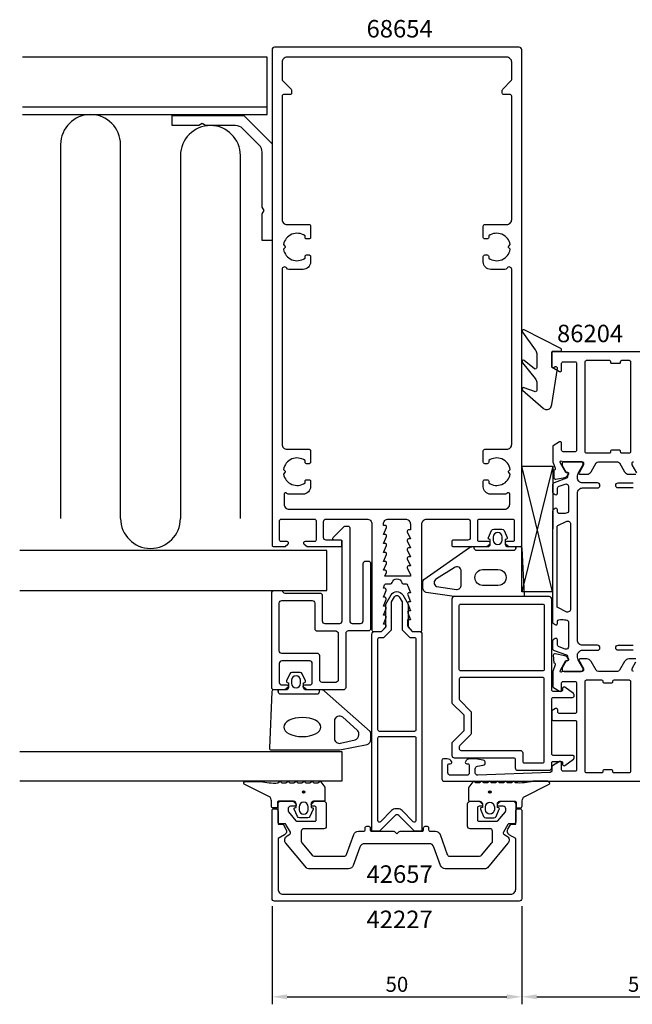
# Model space of a CAD drawing. Extents: x -76 to 131, y -127 to 70.
# Drawn here: x -76 to 47, y -127 to 70 of the extents above; entities that cross this region are included whole.
import ezdxf

# ---------------------------------------------------------------- set-up
doc = ezdxf.new("R2010")
doc.units = 0
doc.header["$LTSCALE"] = 4
doc.layers.get('Defpoints').update_dxf_attribs({"linetype": 'CONTINUOUS'})
for name, color, linetype in [('sapa_artikelnr', 4, 'CONTINUOUS'), ('sapa_fogband', 2, 'CONTINUOUS'), ('sapa_fyllning', 4, 'CONTINUOUS'), ('sapa_glas', 4, 'CONTINUOUS'), ('sapa_isolator', 4, 'CONTINUOUS'), ('sapa_matt', 1, 'CONTINUOUS'), ('sapa_profil', 7, 'CONTINUOUS')]:
    doc.layers.add(name, color=color, linetype=linetype)
doc.styles.add('ISO', font='isocpeur.ttf')
doc.dimstyles.new('MASKIN', dxfattribs={"dimscale": 0, "dimtxt": 3, "dimasz": 3, "dimexe": 1.5, "dimexo": 1.5, "dimgap": 1, "dimtad": 1, "dimdec": 8, "dimlfac": -1, "dimdsep": 46, "dimtxsty": 'ISO', "dimcen": -5, "dimclrd": 256, "dimclre": 256, "dimclrt": 2, "dimazin": 2, "dimtfac": 1, "dimtdec": 8, "dimtmove": 0, "dimatfit": 3, "dimfxl": 1.5, "dimtolj": 1, "dimarcsym": 0})

# ---------------------------------------------------------------- blocks, each defined once
blk = doc.blocks.new('*D177')
at = {"layer": 'Defpoints', "color": 0, "transparency": 16777216}
for p in [(75.5, -82), (25, -106), (75.5, -125.65)]:
    blk.add_point(p, dxfattribs=at)
at = {"layer": 'sapa_matt', "lineweight": -2, "transparency": 16777216}
for p, q in [((75.5, -83.5), (75.5, -127.15)), ((25, -107.5), (25, -127.15)), ((28, -125.65), (72.5, -125.65))]:
    blk.add_line(p, q, dxfattribs=at)
at = {"layer": 'sapa_matt', "transparency": 16777216}
for points in [[(28, -125.15), (28, -126.15), (25, -125.65)], [(72.5, -125.15), (72.5, -126.15), (75.5, -125.65)]]:
    blk.add_solid(points, dxfattribs=at)
at = {"layer": 'sapa_matt', "color": 2, "transparency": 16777216, "insert": (50.25, -123.15), "char_height": 3, "attachment_point": 5, "style": 'ISO'}
blk.add_mtext('\\A1;50.5', dxfattribs=at)
blk = doc.blocks.new('*D176')
at = {"layer": 'Defpoints', "color": 0, "transparency": 16777216}
for p in [(-25, -106), (25, -106), (25, -125.65)]:
    blk.add_point(p, dxfattribs=at)
at = {"layer": 'sapa_matt', "lineweight": -2, "transparency": 16777216}
for p, q in [((-25, -107.5), (-25, -127.15)), ((25, -107.5), (25, -127.15)), ((-22, -125.65), (22, -125.65))]:
    blk.add_line(p, q, dxfattribs=at)
at = {"layer": 'sapa_matt', "transparency": 16777216}
for points in [[(-22, -125.15), (-22, -126.15), (-25, -125.65)], [(22, -125.15), (22, -126.15), (25, -125.65)]]:
    blk.add_solid(points, dxfattribs=at)
at = {"layer": 'sapa_matt', "color": 2, "transparency": 16777216, "insert": (0, -123.15), "char_height": 3, "attachment_point": 5, "style": 'ISO'}
blk.add_mtext('\\A1;50', dxfattribs=at)

msp = doc.modelspace()

# ---------------------------------------------------------------- hatches: boundary and pattern name
at = {"layer": 'sapa_fogband'}
h = msp.add_hatch(color=256, dxfattribs=at)
edge = h.paths.add_edge_path()
edge.add_arc((-18.6793568, -84.64157173), 0.25495098, 0, 360)
h = msp.add_hatch(color=256, dxfattribs=at)
edge = h.paths.add_edge_path()
edge.add_arc((18.6168452, -84.63756822), 0.25495098, 180, 540, ccw=False)

# ---------------------------------------------------------------- linework, layer by layer
for points in [[(28.00133838, 3.19104427), (28.00133838, 0.3577253, -0.5773502692), (27.55133838, 0.09791768), (25.51020109, 1.79688302, 0.876976463), (25.14806905, 1.32494337), (27.70844516, -1.86807623, -0.1989123674), (28.00133838, -2.57518302), (28.00133838, -4.21163582, -0.5773502692), (27.55133838, -4.47144344), (25.51106984, -3.70284627, 0.876976463), (25.14893781, -4.17478593), (29.28296143, -7.77683646, 0.1989123674), (29.99006821, -8.06972968), (30, -8.06972968, 0.4142135624), (31, -7.06972968), (32.1640846, 0.16526282, 0.6261632875), (31.7221178, 0.47511975), (31.44577615, 0.32148175, -0.5719685713), (31, 0.58368266), (31, 3.33027032, -0.4142135624), (31.3, 3.63027032), (32.7, 3.63027032, 0.7754026415), (32.84470787, 4.19306232), (25.50110155, 7.90394712, 0.8680589103), (25.14426165, 7.42902309), (27.70844516, 3.89815105, -0.1989123674)], [(18.70339355, -34.05857458), (18.45162974, -33.99111467, -0.474057181), (18.32433588, -33.70883209), (18.94443638, -32.26262595, -0.2846003776), (19.39208056, -31.9853695), (21.01470654, -31.9853695, -0.2846003776), (21.46235072, -32.26262595), (22.08245122, -33.70883209, -0.474057181), (21.95515736, -33.99111467), (21.70339355, -34.05857458), (21.70339355, -35, 0.4142135624), (22.20339355, -35.5), (24.71555371, -35.5, -0.4027293761), (25.01532127, -35.78819264), (25.50316108, -45.18819264, -0.42579177), (25.20339353, -45.5), (11.49785987, -45.5), (5.89471827, -44.72346508, -0.322530093), (5.20339353, -43.72938778), (5.20339353, -42.49864422, -0.2325311832), (5.39805628, -42.10270336), (14.56461951, -35.70811827, -0.165720576), (15.175294, -35.5), (18.20339355, -35.5, 0.4142135624), (18.70339355, -35)], [(19.30339355, -34.1853695, 1), (21.10339355, -34.1853695), (21.10339355, -33.5853695, 1), (19.30339355, -33.5853695)], [(7.9203481, -41.93605413, 0.627493902), (7.93127292, -43.49469862), (11.90713292, -44.05844162, 0.4459602483), (12.90339355, -43.16360427), (12.90339355, -40.44029295, 0.6245270939), (11.44999688, -39.73053797)], [(17.15167844, -40.1), (20.24632255, -40.1, -1.0247581153), (20.24632255, -43.28153179), (17.15167844, -43.28153179, -0.9558128803)], [(-18.20925298, -64.19142136, -0.4142135624), (-18.70925298, -63.69142136), (-18.70925298, -62.74999594), (-18.45748917, -62.68253603, 0.474057181), (-18.33019531, -62.40025344), (-18.95029581, -60.95404731, 0.2846003776), (-19.39793999, -60.67679086), (-21.02056597, -60.67679086, 0.2846003776), (-21.46821015, -60.95404731), (-22.08831065, -62.40025344, 0.474057181), (-21.96101679, -62.68253603), (-21.70925298, -62.74999594), (-21.70925298, -63.69142136, -0.4142135624), (-22.20925298, -64.19142136), (-24.72141314, -64.19142136, 0.405249956), (-25.02127178, -64.48221269), (-25.50911159, -75.88221269, 0.4232343446), (-25.20925296, -76.19142136), (-11.57080579, -76.19142136, 0.0613213552), (-11.44953798, -76.17649261), (-5.96671736, -75.10578745, 0.3441507314), (-5.20925298, -74.13564495), (-5.20925298, -72.89756078, 0.214804043), (-5.37789455, -72.52312575), (-14.50894368, -64.4425513, 0.1831167525), (-15.17166054, -64.19142136)], [(-21.10925298, -62.27679086), (-21.10925298, -62.87679086, 1), (-19.30925298, -62.87679086), (-19.30925298, -62.27679086, 1)], [(-10.84653612, -69.68663767, 0.6463560617), (-12.50925298, -70.43550773), (-12.50925298, -73.91448034, 0.4879283649), (-11.26671736, -74.88462284), (-8.38891994, -74.16517349, 0.3441507314), (-7.63145556, -73.19503099), (-7.63145556, -72.98223111, 0.214804043), (-7.9687387, -72.23336105)], [(-27.3072331, -82.50400351, 0.0775891055), (-23.84045137, -82.82063949), (-23.60256188, -82.60400351, -0.5773502692), (-23.25615172, -82.60400351), (-23.0181041, -82.82091336), (-22.24060949, -82.82091336), (-22.00256188, -82.60400351, -0.5773502692), (-21.65615172, -82.60400351), (-21.4181041, -82.82091336), (-20.64060949, -82.82091336), (-20.40256188, -82.60400351, -0.5773502692), (-20.05615172, -82.60400351), (-19.8181041, -82.82091336), (-19.04060949, -82.82091336), (-18.80256188, -82.60400351, -0.5773502692), (-18.45615172, -82.60400351), (-18.2181041, -82.82091336), (-17.44060949, -82.82091336), (-17.20256188, -82.60400351, -0.5773502692), (-16.85615172, -82.60400351), (-16.6181041, -82.82091336), (-15.84060949, -82.82091336), (-15.60256188, -82.60400351, -0.5773502692), (-15.25615171, -82.60400351), (-14.45615172, -83.67733357, -0.1316524987), (-14.4293568, -83.77733357), (-14.4293568, -86.30400351, -0.4142135624), (-14.6293568, -86.50400351), (-16.6793568, -86.50400351, 0.4142135624), (-17.1793568, -87.00400351), (-17.1793568, -87.73079842), (-16.92759299, -87.79825833, -0.474057181), (-16.80029912, -88.08054092), (-17.42039963, -89.52674706, -0.2846003776), (-17.86804381, -89.80400351), (-19.49066979, -89.80400351, -0.2846003776), (-19.93831396, -89.52674706), (-20.55841447, -88.08054092, -0.474057181), (-20.4311206, -87.79825833), (-20.1793568, -87.73079842), (-20.1793568, -87.00400351, 0.4142135624), (-20.6793568, -86.50400351), (-23.7293568, -86.50400351, 0.4142135624), (-23.9293568, -86.70400351), (-23.9293568, -87.60400351, -0.4142135624), (-24.1293568, -87.80400351), (-24.8293568, -87.80400351, -0.4142135624), (-25.1293568, -87.50400351), (-25.1293568, -86.69349173, 0.1316524976), (-25.39730599, -85.69349173), (-30.56015114, -83.10392374, -0.705765853), (-30.29255796, -82.50400351)], [(27.2447215, -82.5, -0.0775891055), (23.77793977, -82.81663598), (23.54005028, -82.6, 0.5773502692), (23.19364012, -82.6), (22.9555925, -82.81690985), (22.17809789, -82.81690985), (21.94005028, -82.6, 0.5773502692), (21.59364012, -82.6), (21.3555925, -82.81690985), (20.57809789, -82.81690985), (20.34005028, -82.6, 0.5773502692), (19.99364012, -82.6), (19.7555925, -82.81690985), (18.97809789, -82.81690985), (18.74005028, -82.6, 0.5773502692), (18.39364012, -82.6), (18.1555925, -82.81690985), (17.37809789, -82.81690985), (17.14005028, -82.6, 0.5773502692), (16.79364012, -82.6), (16.5555925, -82.81690985), (15.77809789, -82.81690985), (15.54005028, -82.6, 0.5773502692), (15.19364012, -82.6), (14.39364012, -83.67333007, 0.1316524987), (14.3668452, -83.77333007), (14.3668452, -86.3, 0.4142135624), (14.5668452, -86.5), (16.6168452, -86.5, -0.4142135624), (17.1168452, -87), (17.1168452, -87.72679492), (16.86508139, -87.79425483, 0.474057181), (16.73778753, -88.07653741), (17.35788803, -89.52274355, 0.2846003776), (17.80553221, -89.8), (19.42815819, -89.8, 0.2846003776), (19.87580237, -89.52274355), (20.49590287, -88.07653741, 0.474057181), (20.36860901, -87.79425483), (20.1168452, -87.72679492), (20.1168452, -87, -0.4142135624), (20.6168452, -86.5), (23.6668452, -86.5, -0.4142135624), (23.8668452, -86.7), (23.8668452, -87.6, 0.4142135624), (24.0668452, -87.8), (24.7668452, -87.8, 0.4142135624), (25.0668452, -87.5), (25.0668452, -86.68948822, -0.1316524976), (25.33479439, -85.68948822), (30.49763954, -83.09992023, 0.705765853), (30.23004636, -82.5)], [(-17.7793568, -87.60400351, 1), (-19.5793568, -87.60400351), (-19.5793568, -88.20400351, 1), (-17.7793568, -88.20400351)], [(17.7168452, -87.6, -1), (19.5168452, -87.6), (19.5168452, -88.2, -1), (17.7168452, -88.2)]]:
    msp.add_lwpolyline(points, format="xyb", close=True, dxfattribs=at)
for points in [[(23.80339355, -35.8), (23.80339355, -35.5), (23.80339355, -35.8, -0.4142135624), (23.30339355, -36.3), (16.00339355, -36.3, -0.4142135624), (15.50339355, -35.8), (15.50339355, -35.5)], [(-23.80925298, -64.49142136), (-23.80925298, -64.19142136), (-23.80925298, -64.49142136, 0.4142135624), (-23.30925298, -64.99142136), (-16.00925298, -64.99142136, 0.4142135624), (-15.50925298, -64.49142136), (-15.50925298, -64.19142136)]]:
    msp.add_lwpolyline(points, format="xyb", dxfattribs=at)
for centre in [(-18.6793568, -84.64157173), (18.6168452, -84.63756822)]:
    msp.add_circle(centre, 0.25495098, dxfattribs=at)
at = {"layer": 'sapa_fogband', "extrusion": (0, 0, -1)}
msp.add_ellipse((-18.93488468, -71.63572859), major_axis=(3.73131613, 0), ratio=0.5136765673, dxfattribs=at)
at = {"layer": 'sapa_fyllning'}
for p, q in [((-26, 52.5), (-75, 52.5)), ((-67.34846749, 45), (-67.34846749, -29.85755356)), ((-55.34846749, -29.85755356), (-55.34846749, 45)), ((-43.34846749, 42.8), (-43.34846749, -29.85755356)), ((-31.34846749, -29.85755356), (-31.34846749, 42.8))]:
    msp.add_line(p, q, dxfattribs=at)
for points in [[(-75, 51), (-26, 51), (-26, 62.5), (-75, 62.5)], [(-75.55191439, -44.29142136), (-14.06443431, -44.29142136), (-14.06443431, -36.29142136), (-75.55191439, -36.29142136)]]:
    msp.add_lwpolyline(points, dxfattribs=at)
for centre, start, end in [((-61.34846749, 45), 0, 180), ((-37.34846749, 42.8), 0, 180), ((-49.34846749, -29.85755356), 180, 0)]:
    msp.add_arc(centre, 6, start, end, dxfattribs=at)
at = {"layer": 'sapa_glas'}
msp.add_lwpolyline([(-75.52259398, -76.5), (-11.00096765, -76.5), (-11.00096765, -82.5), (-75.52259398, -82.5)], dxfattribs=at)
at = {"layer": 'sapa_isolator'}
for p, q in [((25.00001783, -19.38379731), (31.1946416, -19.38379731)), ((25.00001783, -44.5786806), (25.00001783, -19.38379731)), ((31.1946416, -44.5786806), (25.00001783, -19.38379731)), ((31.21660513, -19.38379731), (25.0112289, -44.5786806)), ((31.20001783, -19.38379731), (31.1946416, -44.5786806)), ((31.1946416, -44.5786806), (25.00001783, -44.5786806))]:
    msp.add_line(p, q, dxfattribs=at)
at = {"layer": 'sapa_profil'}
for points in [[(-6, -30, -0.4142135624), (-5, -31), (-5, -52.2, 0.4142135624), (-4.7, -52.5), (-3.075736, -52.5), (-2.23786797, -51.56213203, 0.6681786379), (-2.45, -51.05), (-2.7, -51.05), (-2.1767197, -49.67376541, 0.5450207799), (-2.45, -49.25), (-2.7, -49.25), (-2.1767197, -47.87376541, 0.5450207799), (-2.45, -47.45), (-2.7, -47.45), (-2.1767197, -46.07376541, 0.5450207799), (-2.45, -45.65), (-2.7, -45.65), (-2.1767197, -44.27376541, 0.5450207799), (-2.45, -43.85), (-2.7, -43.85), (-2.47223728, -43.12628271, -0.2945484963), (-2.19888247, -42.95004804), (-1.26429994, -42.95025522, 0.3475954754), (-0.97232651, -42.71950118, -0.7905229096), (0.97366409, -42.71949097, 0.3476065659), (1.26565181, -42.95024195), (1.84999266, -42.95009523, -0.4102317531), (2.1500283, -43.24594688, 0.0712587206), (2.16325561, -43.3299908), (2.7, -44.75), (2.45, -44.75, 0.5450200691), (2.176719, -45.173765), (2.7, -46.55), (2.45, -46.55, 0.5450200691), (2.176719, -46.973765), (2.7, -48.35), (2.45, -48.35, 0.5450200691), (2.176719, -48.773765), (2.7, -50.15), (2.15, -50.15), (2.15, -51.35, 0.1989123674), (2.237868, -51.562132), (3.075736, -52.5), (4.7, -52.5, 0.4142135624), (5, -52.2), (5, -31, -0.4142135624), (6, -30), (14.2, -30, -0.4142135624), (14.7, -30.5), (14.7, -33.7, -0.4142135624), (14.2, -34.2), (11.3, -34.2, 0.4142135624), (11, -34.5), (11, -35.2, 0.4142135624), (11.3, -35.5), (18, -35.5), (18.58638402, -35.03507658, 0.710599502), (18.4, -34.5), (16.5, -34.5, -0.4142135624), (16.2, -34.2), (16.2, -30.3, -0.4142135624), (16.5, -30), (23.2, -30, -0.4142135624), (23.5, -30.3), (23.5, -34.2, -0.4142135624), (23.2, -34.5), (22, -34.5, 0.7105990648), (21.813616, -35.035076), (22.4, -35.5), (24.7, -35.5, 0.4142135624), (25, -35.2), (25, 64, 0.4142135624), (24.5, 64.5), (-24.5, 64.5, 0.4142135624), (-25, 64), (-25, -35.2, 0.4142135624), (-24.7, -35.5), (-22.4, -35.5), (-21.81361598, -35.03507658, 0.710599502), (-22, -34.5), (-23.2, -34.5, -0.4142135624), (-23.5, -34.2), (-23.5, -30.3, -0.4142135624), (-23.2, -30), (-16.5, -30, -0.4142135624), (-16.2, -30.3), (-16.2, -34.2, -0.4142135624), (-16.5, -34.5), (-18.4, -34.5, 0.710599502), (-18.58638402, -35.03507658), (-18, -35.5), (-11.3, -35.5, 0.4142135624), (-11, -35.2), (-11, -34.5, 0.4142135624), (-11.3, -34.2), (-14.2, -34.2, -0.4142135624), (-14.7, -33.7), (-14.7, -30.5, -0.4142135624), (-14.2, -30)], [(-23, 58.02426407, 0.1989123674), (-22.91213203, 57.81213203), (-21.18786797, 56.08786797, -0.1989123674), (-21.1, 55.87573593), (-21.1, 55.3, -0.4142135624), (-21.4, 55), (-22.7, 55, 0.4142135624), (-23, 54.7), (-23, 30, 0.4142135624), (-22, 29), (-17.6, 29, -0.4142135624), (-17.3, 28.7), (-17.3, 26.4, -0.4142135624), (-17.6, 26.1), (-18.1, 26.1, -0.4142135624), (-18.4, 26.4), (-18.4, 26.73662692, 0.5535245743), (-22.71055421, 24.9641076), (-22.4232233, 24.6767767, -0.4142135624), (-22.4232233, 24.3232233), (-22.71055421, 24.0358924, 0.5535245743), (-18.4, 22.26337308), (-18.4, 22.6, -0.4142135624), (-18.1, 22.9), (-17.6, 22.9, -0.4142135624), (-17.3, 22.6), (-17.3, 21.5, -0.4142135624), (-18.8, 20), (-21.6339746, 20, -0.2679491924), (-22.0669873, 20.25, 0.767326988), (-23, 20), (-23, -15, 0.4142135624), (-22, -16), (-17.6, -16, -0.4142135624), (-17.3, -16.3), (-17.3, -18.6, -0.4142135624), (-17.6, -18.9), (-18.1, -18.9, -0.4142135624), (-18.4, -18.6), (-18.4, -18.26337308, 0.5535245743), (-22.71055421, -20.0358924), (-22.4232233, -20.3232233, -0.4142135624), (-22.4232233, -20.6767767), (-22.71055421, -20.9641076, 0.5535245743), (-18.4, -22.73662692), (-18.4, -22.4, -0.4142135624), (-18.1, -22.1), (-17.6, -22.1, -0.4142135624), (-17.3, -22.4), (-17.3, -23.5, -0.4142135624), (-18.8, -25), (-21.78038476, -25, -0.2679491924), (-22.04019238, -24.85, 0.767326988), (-22.6, -25), (-22.6, -27, 0.4142137812), (-21.60000075, -28), (21.6, -28, 0.414214), (22.6, -27), (22.6, -25, 0.767326988), (22.04019238, -24.85, -0.2679491924), (21.78038476, -25), (18.8, -25, -0.4142135624), (17.3, -23.5), (17.3, -22.4, -0.4142135624), (17.6, -22.1), (18.1, -22.1, -0.4142135624), (18.4, -22.4), (18.4, -22.73662692, 0.5535245743), (22.71055421, -20.9641076), (22.4232233, -20.6767767, -0.4142135624), (22.4232233, -20.3232233), (22.71055421, -20.0358924, 0.5535245743), (18.4, -18.26337308), (18.4, -18.6, -0.4142135624), (18.1, -18.9), (17.6, -18.9, -0.4142135624), (17.3, -18.6), (17.3, -16.3, -0.4142135624), (17.6, -16), (22, -16, 0.4142135624), (23, -15), (23, 20, 0.767326988), (22.0669873, 20.25, -0.2679491924), (21.6339746, 20), (18.8, 20, -0.4142135624), (17.3, 21.5), (17.3, 22.6, -0.4142135624), (17.6, 22.9), (18.1, 22.9, -0.4142135624), (18.4, 22.6), (18.4, 22.26337308, 0.5535245743), (22.71055421, 24.0358924), (22.4232233, 24.3232233, -0.4142135624), (22.4232233, 24.6767767), (22.71055421, 24.9641076, 0.5535245743), (18.4, 26.73662692), (18.4, 26.4, -0.4142135624), (18.1, 26.1), (17.6, 26.1, -0.4142135624), (17.3, 26.4), (17.3, 28.7, -0.4142135624), (17.6, 29), (22, 29, 0.4142135624), (23, 30), (23, 54.7, 0.4142135624), (22.7, 55), (21.4, 55, -0.4142135624), (21.1, 55.3), (21.1, 55.87573593, -0.1989123674), (21.18786797, 56.08786797), (22.91213203, 57.81213203, 0.1989123674), (23, 58.02426407), (23, 61.5, 0.4142135624), (22, 62.5), (-22, 62.5, 0.4142135624), (-23, 61.5)], [(-45, 48.8), (-45, 50.8), (-30.65685425, 50.8), (-25, 45.14314575), (-25, 25.8), (-27, 25.8), (-27, 31.10717968), (-26.6, 31.8), (-27, 32.49282032), (-27, 43.4862915, 0.1989123674), (-27.58578644, 44.90050506), (-30.89949494, 48.21421356, 0.1989123674), (-32.3137085, 48.8), (-38.30717968, 48.8), (-39, 49.2), (-39.69282032, 48.8)], [(37.99998838, 1.80128471), (42.55, 1.80128471, -0.4142135624), (42.8, 1.55128471), (42.8, 1.40128471, 0.4142135623), (43, 1.20128471), (44.6, 1.20128471, 0.4142135625), (44.8, 1.40128471), (44.8, 1.55128471, -0.4142135624), (45.05, 1.80128471), (46.5, 1.80128471, -0.4142135624), (46.8, 1.50128471), (46.8, -16.49871529, -0.4142135624), (46.5, -16.79871529), (45.05, -16.79871529, -0.4142135624), (44.8, -16.54871529), (44.8, -16.39871529, 0.4142135625), (44.6, -16.19871529), (43, -16.19871529, 0.4142135623), (42.8, -16.39871529), (42.8, -16.54871529, -0.4142135624), (42.55, -16.79871529), (38, -16.79871529, -0.4142135624), (37.7, -16.49871529), (37.7, 1.50128471, -0.4142022191)], [(-18.05857864, -64.19142136), (-18.64496266, -63.72649794, -0.7105995016), (-18.45857864, -63.19142136), (-17.45857864, -63.19142136, 0.4142135624), (-16.95857864, -62.69142136), (-16.95857864, -58.89142136, 0.4142135624), (-17.45857864, -58.39142136), (-23.05857864, -58.39142136, 0.4142135624), (-23.55857864, -58.89142136), (-23.55857864, -62.69142136, 0.4142135624), (-23.05857864, -63.19142136), (-22.05857864, -63.19142136, -0.7105995016), (-21.87219463, -63.72649794), (-22.45857864, -64.19142136), (-24.55857864, -64.19142136, -0.4142135624), (-25.05857864, -63.69142136), (-25.05857864, -44.79142136, -0.4142135624), (-24.55857864, -44.29142136), (-22.95857864, -44.29142136), (-22.95857864, -44.29142136, 0.4142135624), (-22.45857864, -44.79142136), (-15.45857864, -44.79142136, -0.4142135624), (-14.95857864, -45.29142136), (-14.95857864, -50.39142136, 0.4142135624), (-14.45857864, -50.89142136), (-11.45857864, -50.89142136, 0.4142135624), (-10.95857864, -50.39142136), (-10.95857864, -34.49142136, 0.4142135624), (-11.25857864, -34.19142136), (-12.54678952, -34.19142136, -0.6681786379), (-12.75892156, -33.67928932), (-10.55892156, -31.47928932, -0.1989123674), (-10.34678952, -31.39142136), (-9.75857864, -31.39142136, -0.4142135624), (-9.45857864, -31.69142136), (-9.45857864, -50.39142136, 0.4142135624), (-8.95857864, -50.89142136), (-7.25857864, -50.89142136, 0.4142135624), (-6.75857864, -50.39142136), (-6.75857864, -38.89142136, -0.4142135624), (-6.25857864, -38.39142136), (-5.75857864, -38.39142136, -0.4142135624), (-5.25857864, -38.89142136), (-5.25857864, -51.89142136, -0.4142135624), (-5.75857864, -52.39142136), (-9.75857864, -52.39142136, 0.4142135624), (-10.25857864, -52.89142136), (-10.25857864, -63.69142136, -0.4142135624), (-10.75857864, -64.19142136)], [(-2.7, -33.05), (-2.0767197, -31.67376541, 0.5450207799), (-2.35, -31.25), (-2.7, -31.25), (-2.7, -31, -0.4142135624), (-1.7, -30), (1.7, -30, -0.4142135624), (2.7, -31), (2.7, -32.15), (2.35, -32.15, 0.5450200691), (2.076719, -32.573765), (2.7, -33.95), (2.35, -33.95, 0.5450200691), (2.076719, -34.373765), (2.7, -35.75), (2.35, -35.75, 0.5450200691), (2.076719, -36.173765), (2.7, -37.55), (2.35, -37.55, 0.5450200691), (2.076719, -37.973765), (2.7, -39.35), (2.35, -39.35, 0.5450200691), (2.076719, -39.773765), (2.7, -41.15), (2.7, -41.45), (-2.42826763, -41.45), (-2.0767197, -40.67376541, 0.5450207799), (-2.35, -40.25), (-2.7, -40.25), (-2.07672, -38.873765, 0.545020515), (-2.35, -38.45), (-2.7, -38.45), (-2.0767197, -37.07376541, 0.5450207799), (-2.35, -36.65), (-2.7, -36.65), (-2.0767197, -35.27376541, 0.5450207799), (-2.35, -34.85), (-2.7, -34.85), (-2.0767197, -33.47376541, 0.5450207799), (-2.35, -33.05)], [(-14.95857864, -62.69142136, -0.4142135624), (-15.45857864, -62.19142136), (-15.45857864, -57.39142136, 0.4142135624), (-15.95857864, -56.89142136), (-23.05857864, -56.89142136, -0.4142135624), (-23.55857864, -56.39142136), (-23.55857864, -46.79142136, -0.4142135624), (-23.05857864, -46.29142136), (-16.95857864, -46.29142136, -0.4142135624), (-16.45857864, -46.79142136), (-16.45857864, -51.89142136, 0.4142135624), (-15.95857864, -52.39142136), (-12.25857864, -52.39142136, -0.4142135624), (-11.75857864, -52.89142136), (-11.75857864, -62.19142136, -0.4142135624), (-12.25857864, -62.69142136)], [(41, -80.79871529), (38, -80.79871529, -0.4142135624), (37.7, -80.49871529), (37.7, -62.49871529, -0.4142135624), (38, -62.19871529), (41, -62.19871529, -0.4142135624), (41.25, -62.44871529), (41.25, -62.49871529, 0.4142135624), (41.55, -62.79871529), (42.95, -62.79871529, 0.4142135624), (43.25, -62.49871529), (43.25, -62.44871529, -0.4142135624), (43.5, -62.19871529), (46.5, -62.19871529, -0.4142135624), (46.8, -62.49871529), (46.8, -80.49871529, -0.4142135624), (46.5, -80.79871529), (43.5, -80.79871529, -0.4142135624), (43.25, -80.54871529), (43.25, -80.49871529, 0.4142135624), (42.95, -80.19871529), (41.55, -80.19871529, 0.4142135624), (41.25, -80.49871529), (41.25, -80.54871529, -0.4142135624)], [(-20.85, -86.5, -0.1989123674), (-20.63786797, -86.58786796), (-20.23786797, -86.98786796, -0.6681786379), (-20.45, -87.5), (-21.3, -87.5, 0.4142135624), (-21.8, -88), (-21.8, -88.39080893, 0.1763269807), (-21.72981333, -88.58364521), (-20.21172177, -90.39283628, 0.2216946626), (-19.98190844, -90.5), (-16.45, -90.5, 0.4142135624), (-16.15, -90.2), (-16.15, -87.8, 0.4142135624), (-16.45, -87.5), (-16.85, -87.5, -0.6681786379), (-17.06213203, -86.98786796), (-16.66213203, -86.58786796, -0.1989123674), (-16.45, -86.5), (-14.65, -86.5, -0.4142135624), (-14.15, -87), (-14.15, -91.5, -0.4142135624), (-14.65, -92), (-18.65, -92, 0.4142135624), (-19.15, -92.5), (-19.15, -94.51695665, 0.1763269807), (-19.03302222, -94.83835045), (-16.94950146, -97.3213938, 0.2216946626), (-16.56647924, -97.5), (-10.56853373, -97.5, 0.3152987889), (-10.09868742, -97.17101007), (-8.63806387, -93.15797986, -0.3152987889), (-7.69837125, -92.5), (-6.65, -92.5, 0.4142135624), (-6.35, -92.2), (-6.35, -91.8, -0.4142135624), (-6.05, -91.5), (-5.65, -91.5, -0.4142135624), (-5.35, -91.8), (-5.35, -92.2, 0.4142135624), (-5.05, -92.5), (-0.62426407, -92.5, -0.1989123674), (-0.41213203, -92.58786796), (0, -93), (0.41213203, -92.58786796, -0.1989123674), (0.62426407, -92.5), (5.05, -92.5, 0.4142135624), (5.35, -92.2), (5.35, -91.8, -0.4142135624), (5.65, -91.5), (6.05, -91.5, -0.4142135624), (6.35, -91.8), (6.35, -92.2, 0.4142135624), (6.65, -92.5), (7.69837125, -92.5, -0.3152987889), (8.63806387, -93.15797986), (10.09868742, -97.17101007, 0.3152987889), (10.56853373, -97.5), (16.56647924, -97.5, 0.2216946626), (16.94950146, -97.3213938), (19.03302222, -94.83835045, 0.1763269807), (19.15, -94.51695665), (19.15, -92.5, 0.4142135624), (18.65, -92), (14.65, -92, -0.4142135624), (14.15, -91.5), (14.15, -87, -0.4142135624), (14.65, -86.5), (16.45, -86.5, -0.1989123674), (16.66213203, -86.58786796), (17.06213203, -86.98786796, -0.6681786379), (16.85, -87.5), (16.45, -87.5, 0.4142135624), (16.15, -87.8), (16.15, -90.2, 0.4142135624), (16.45, -90.5), (19.98190844, -90.5, 0.2216946626), (20.21172177, -90.39283628), (21.72981333, -88.58364521, 0.1763269807), (21.8, -88.39080893), (21.8, -88, 0.4142135624), (21.3, -87.5), (20.45, -87.5, -0.6681786379), (20.23786797, -86.98786796), (20.63786797, -86.58786796, -0.1989123674), (20.85, -86.5), (23.3, -86.5, -0.4142135624), (23.8, -87), (23.8, -90.7, -0.4142135624), (23.5, -91), (22.47320508, -91, 0.2679491924), (22.21339746, -91.15), (21.32596189, -92.68708349, 0.4142135624), (21.43576952, -93.09689111), (21.96791111, -93.4041232, -0.4663076582), (22.23395556, -94.91293622), (18.11527061, -99.8213938, -0.2216946626), (17.73224838, -100), (9.70020754, -100, -0.3152987889), (8.76051492, -99.34202014), (7.41963391, -95.65797986, 0.3152987889), (6.47994129, -95), (-6.47994129, -95, 0.3152987889), (-7.41963391, -95.65797986), (-8.76051492, -99.34202014, -0.3152987889), (-9.70020754, -100), (-17.73224838, -100, -0.2216946626), (-18.11527061, -99.8213938), (-22.23395556, -94.91293622, -0.4663076582), (-21.96791111, -93.4041232), (-21.43576952, -93.09689111, 0.4142135624), (-21.32596189, -92.68708349), (-22.21339746, -91.15, 0.2679491924), (-22.47320508, -91), (-23.5, -91, -0.4142135624), (-23.8, -90.7), (-23.8, -87, -0.4142135624), (-23.3, -86.5)], [(22.8, -91.09847507), (23.8, -91.09847507), (23.8, -88.49847507, -0.4142135624), (24.3, -87.99847507), (24.7, -87.99847507, -0.4142135624), (25, -88.29847507), (25, -106, -0.4142135624), (24.5, -106.5), (-24.5, -106.5, -0.4142135624), (-25, -106), (-25, -88.29847507, -0.4142135624), (-24.7, -87.99847507), (-24.3, -87.99847507, -0.4142135624), (-23.8, -88.49847507), (-23.8, -91.09847507), (-22.8, -91.09847507), (-22.22033922, -92.10250783, -0.415539293), (-22.51631265, -93.1971268), (-23.8, -93.93826404), (-23.8, -104.1, 0.4142135624), (-22.8, -105.1), (22.8, -105.1, 0.4142135624), (23.8, -104.1), (23.8, -93.93826404), (22.51631265, -93.1971268, -0.415539293), (22.22033922, -92.10250783)]]:
    msp.add_lwpolyline(points, format="xyb", close=True, dxfattribs=at)
for points in [[(53.3, 3.50128471), (31.2, 3.50128471, 0.4142135624), (31, 3.30128471), (31, 0.61266827, 0.2596812337), (31.0946932, 0.44263746), (32.54203979, -0.45376152, 0.5877032589), (33, -0.1987153), (33, 1.2012847, -0.4142135624), (33.3, 1.5012847), (35.7, 1.5012847, -0.4142135624), (36, 1.2012847), (36, -16.1987153, -0.4142135624), (35.7, -16.4987153), (33.3, -16.4987153, -0.4142135624), (33, -16.1987153), (33, -14.7987153, 0.5877032589), (32.54203979, -14.54366908), (31.2946932, -15.31620015, 0.2596812337), (31.2, -15.48623096), (31.2, -18.49871529), (31.2, -18.50087968), (31.71062258, -19.82199664, -0.4142135624), (31.51065854, -20.19618159), (31.46281279, -20.2107), (31.46272918, -21.71380108, 0.4769755327), (31.83438606, -22.01605391), (33.64761653, -21.63460731, 0.2216946626), (34.18849636, -21.22879841), (34.34063027, -20.94411612, 0.5773502692), (34.15767653, -20.64995982), (33.8359188, -20.66052119), (32.75135435, -18.7746775), (32.69328072, -18.5832945, -0.7625858545), (33.0236068, -18.39871529, 0.2134217653), (33.2472136, -18.49871529), (37.1, -18.49871529, -0.4142135624), (37.4, -18.79871529), (37.4, -19.09871529), (36.47623957, -20.69871529, 0.5773502692), (36.64944465, -20.99871529), (38.0350853, -20.99871529, 0.2679491924), (38.9011107, -20.49871529), (39.91147367, -18.74871529, -0.2679491924), (40.34448637, -18.49871529), (44.15551363, -18.49871529, -0.2679491924), (44.58852633, -18.74871529), (45.5988893, -20.49871529, 0.2679491924), (46.4649147, -20.99871529), (47.85055535, -20.99871529, 0.5773502692)], [(48.02376043, -20.69871529), (47.1, -19.09871529), (47.1, -18.79871529, -0.4142135624), (47.4, -18.49871529)]]:
    msp.add_lwpolyline(points, format="xyb", dxfattribs=at)
at = {"layer": 'sapa_profil', "color": 4}
for points in [[(31.71645853, -53.91632648), (31.30989834, -54.18034976, 0.2539676465), (31.17329005, -54.43195093), (31.17329005, -55.81345051, 0.3152987889), (31.50227998, -56.28329682), (33.96311017, -57.17896576, -0.2694959974), (34.15624214, -57.41048481, -0.061268638), (34.16982551, -57.70316024), (34.37156219, -58.05257842, -0.5773502692), (34.18969686, -58.36757842), (33.92258233, -58.36757842), (33.11389887, -59.76610612, 0.1318219889), (33.07360647, -59.91627922), (33.07360647, -60.09871529, 0.4142135624), (33.47360647, -60.49871529), (36.87360647, -60.49871529, 0.4142135624), (37.27360647, -60.09871529), (37.27360647, -59.91910005, 0.1316524976), (37.23341409, -59.76910005), (36.30726464, -58.16496216, -0.1316524976), (36.17329005, -57.66496216), (36.17329005, -57.24871529, -0.4142135624), (37.17329005, -56.24871529), (40.17329005, -56.24871529, 0.999999683), (40.17329005, -55.24871529), (37.17329005, -55.24871529, -0.4142135624), (36.17329005, -54.24871529), (36.17329005, -24.74871529, -0.4142135624), (37.17329005, -23.74871529), (40.17329005, -23.74871529, 1), (40.17329005, -22.74871529), (37.17329005, -22.74871529, -0.4142135624), (36.17329005, -21.74871529), (36.17329005, -21.33246843, -0.1316524976), (36.30726464, -20.83246843), (37.23341409, -19.22833054, 0.1316524976), (37.27360647, -19.07833054), (37.27360647, -18.89871529, 0.4142135624), (36.87360647, -18.49871529), (33.47360647, -18.49871529, 0.4142135624), (33.07360647, -18.89871529), (33.07360647, -19.08115137, 0.1318219889), (33.11389887, -19.23132447), (33.92258233, -20.62985217), (34.18969686, -20.62985217, -0.5773502692), (34.37156219, -20.94485217), (34.16982551, -21.29427035, -0.0612687674), (34.15624214, -21.58694578, -0.2694959974), (33.96311017, -21.81846482), (31.50227998, -22.71413377, 0.3152987889), (31.17329005, -23.18398008), (31.17329005, -24.56547966, 0.2539676465), (31.30989834, -24.81708083), (31.71645853, -25.08110411, 0.5862177598), (32.17329005, -24.82536229), (32.17329005, -23.88418761, -0.3152987889), (32.50227998, -23.4143413), (33.70227998, -22.97757702, -0.5205670506), (34.37329005, -23.44742333), (34.37329005, -28.46386427, -0.3702522326), (34.1188301, -28.76038764, -0.098236533), (32.43114332, -28.85084039, -0.3735060175), (32.17329005, -28.55381573), (32.17329005, -28.12536229, 0.5920056181), (31.71208655, -27.87235354), (31.30989834, -28.13353761, 0.2539676465), (31.17329005, -28.38513879), (31.17329005, -50.6122918, 0.2539676465), (31.30989834, -50.86389297), (31.71208655, -51.12507705, 0.5920055144), (32.17329005, -50.87206829), (32.17329002, -50.44361482, -0.3735060175), (32.43114329, -50.14659015, -0.0355900684), (33.04701688, -50.10269659, -0.0624282004), (34.11883007, -50.23704291, -0.3702522326), (34.37329002, -50.53356627), (34.37329005, -55.55000726, -0.5205670506), (33.70227998, -56.01985357), (32.50227998, -55.58308929, -0.3152987889), (32.17329005, -55.11324298), (32.17329005, -54.17206829, 0.5862175119), (31.71645872, -53.91632636, -0.0000002085)], [(0.35355338, -89.35355339, 0.4142135624), (-0.3535534, -89.35355339), (-3.5, -92.5), (-5, -92.5), (-5, -53, -0.4142135624), (-4.5, -52.5), (-3.1, -52.5), (-2.25, -51.65), (-2.25, -47.04711432), (-1.1691343, -45.175, -0.5773502692), (1.1691343, -45.175), (2.25, -47.04711432), (2.25, -51.65), (3.1, -52.5), (4.5, -52.5, -0.4142135624), (5, -53), (5, -92.5), (3.5, -92.5)], [(-3.8, -72.2), (-3.8, -54, -0.4142135624), (-3.5, -53.7), (-2.60294373, -53.7), (-1.05, -52.14705627), (-1.05, -46.56865335), (-0.47631397, -45.575, -0.5773502692), (0.47631397, -45.575), (1.05, -46.56865335), (1.05, -52.14705627), (2.60294373, -53.7), (3.5, -53.7, -0.4142135624), (3.8, -54), (3.8, -72.2, -0.4142135624), (3.5, -72.5), (-3.5, -72.5, -0.4142135624)], [(11, -45.99999983), (11, -66.67573576, 0.1989123674), (11.08786796, -66.88786779), (13.31213203, -69.11213186, -0.1989123674), (13.4, -69.3242639), (13.4, -72.27573576, -0.1989123674), (13.31213203, -72.48786779), (11.08786796, -74.71213186, 0.1989123674), (11, -74.9242639), (11, -77.29999983, 0.4142135624), (11.5, -77.79999983), (23.4, -77.79999983, -0.4142135624), (23.7, -78.09999983), (23.7, -79.79999983, 0.4142135624), (24.2, -80.29999983), (30.5, -80.29999983, 0.4142135624), (31, -79.79999983), (31, -78.79999983, -0.4142135624), (31.3, -78.49999983), (32.9, -78.49999983, -0.4142135624), (33.2, -78.79999983), (33.2, -79.09999983, 0.5923377296), (33.66145227, -79.35284991), (35.36145227, -78.07579064, 0.2560149539), (35.5, -77.82294056), (35.5, -77.59999983, 0.4142135624), (35.2, -77.29999983), (31.3, -77.29999983, -0.4142135624), (31, -76.99999983), (31, -65.99999983, -0.4142135624), (31.3, -65.69999983), (35.2, -65.69999983, 0.4142135624), (35.5, -65.39999983), (35.5, -65.1770591, 0.2560149539), (35.36145227, -64.92420901), (33.66145227, -63.64714975, 0.5923377296), (33.2, -63.89999983), (33.2, -64.19999983, -0.4142135624), (32.9, -64.49999983), (31.3, -64.49999983, -0.4142135624), (31, -64.19999983), (31, -45.99999983, 0.4142135624), (30.5, -45.49999983), (11.5, -45.49999983, 0.4142135624)], [(29.5, -47.29999983), (29.5, -60.1065767, -0.4142135624), (29.2, -60.4065767), (12.8, -60.4065767, -0.4142135624), (12.5, -60.1065767), (12.5, -47.29999983, -0.4142135624), (12.8, -46.99999983), (29.2, -46.99999983, -0.4142135624)], [(14.9, -68.70294355), (14.9, -72.8970561, -0.1989123674), (14.81213203, -73.10918814), (12.58786796, -75.33345221, 0.1989123674), (12.5, -75.54558424), (12.5, -75.99999983, 0.4142135624), (12.8, -76.29999983), (24.7, -76.29999983, -0.4142135624), (25.2, -76.79999983), (25.2, -78.49999983, 0.4142135624), (25.5, -78.79999983), (29.2, -78.79999983, 0.4142135624), (29.5, -78.49999983), (29.5, -62.0065767, 0.4142135624), (29.2, -61.7065767), (12.8, -61.7065767, 0.4142135624), (12.5, -62.0065767), (12.5, -66.05441542, 0.1989123674), (12.58786796, -66.26654745), (14.81213203, -68.49081152, -0.1989123674)], [(1.05563491, -88.35857864, 0.1989123671), (0.20710677, -88.00710678), (-0.20710677, -88.00710678, 0.1989123671), (-1.05563491, -88.35857864), (-3.28786797, -90.59081169, -0.6681786375), (-3.8, -90.37867966), (-3.8, -73.8, -0.4142135624), (-3.5, -73.5), (3.5, -73.5, -0.4142135624), (3.8, -73.8), (3.8, -90.37867966, -0.6681786375), (3.28786797, -90.59081169)]]:
    msp.add_lwpolyline(points, format="xyb", close=True, dxfattribs=at)
for points in [[(47.32670992, -23.74871529), (44.32670992, -23.74871529, -1), (44.32670992, -22.74871529), (47.32670992, -22.74871529, 0.4142135624)], [(33.90557113, -30.44938617, -0.5571646429), (34.77329005, -30.98634668), (34.77329005, -48.01108391, -0.5571645048), (33.90557136, -48.54804453), (32.2394307, -47.71733744, -0.284385814), (32.07329005, -47.44885713), (32.07329005, -31.54857346, -0.284385814), (32.2394307, -31.28009315), (33.90557136, -30.44938606)], [(47.32670992, -56.24871529), (44.32670992, -56.24871529, -0.999999683), (44.32670992, -55.24871529), (47.32670992, -55.24871529, 0.4142135624)]]:
    msp.add_lwpolyline(points, format="xyb", dxfattribs=at)
at = {"layer": 'sapa_profil', "linetype": 'Continuous'}
for points in [[(47.849376, -57.99871529), (46.464915, -57.99871529, 0.267949), (45.598889, -58.49871529), (44.5885271, -60.24871511, -0.2679493039), (44.1555143, -60.49871529), (40.344486, -60.49871529, -0.267949), (39.911473, -60.24871529), (38.901111, -58.49871529, 0.267949), (38.035085, -57.99871529), (36.650624, -57.99871529, 0.576372), (36.477126, -58.29820629), (36.650279, -58.60016129), (37.4, -59.89871529), (37.4, -60.19871529, -0.414214), (37.1, -60.49871529), (33.247213, -60.49871529), (33.24721326, -60.49871529, 0.2134217653), (33.02360647, -60.59871529, -0.7625858545), (32.69328039, -60.41413609), (32.75135402, -60.22275309), (33.83591847, -58.3369094), (34.1576762, -58.34747077, 0.5773502692), (34.34062994, -58.05331447), (34.18849603, -57.76863218, 0.2216946626), (33.6476162, -57.36282328), (31.67905165, -56.95174136, 0.4940128371), (31.31679137, -57.26132141), (31.39842602, -58.77040164), (31.51065821, -58.801249, -0.4142135624), (31.71062225, -59.17543395), (31.2, -60.49655005), (31.2, -63.43414068, 0.2562769737), (31.3387965, -63.68714943), (32.5387965, -64.45172456, 0.592005618), (33, -64.19871581), (33, -62.79871529, -0.414214), (33.3, -62.49871529), (35.7, -62.49871529, -0.414214), (36, -62.79871529), (36, -68.5987153, -0.4142135624), (35.7, -68.8987153), (32.5, -68.8987153, -0.4142135624), (32.2, -68.5987153), (32.2, -68.19871529, 0.5877032589), (31.74203979, -67.94366907), (31.0946932, -68.34459642, 0.2596812337), (31, -68.51462723), (31, -69.9987153, 0.4142135624), (31.3, -70.2987153), (35.7, -70.2987153, -0.4142135624), (36, -70.5987153), (36, -80.19871529, -0.4142135624), (35.7, -80.49871529), (33.3, -80.49871529, -0.4142135624), (33, -80.19871529), (33, -78.79871556, 0.5877032589), (32.54203979, -78.54366934), (31.14203979, -79.4107447, 0.2596812337), (31, -79.66579092), (31, -80.41063209, -0.4023941304), (30.71215328, -80.71038582), (16.23909446, -81.29718458, -0.4373282586), (15.7, -80.7987153), (15.7, -79.96988421, -0.3639702343), (16.11317591, -79.47748034), (17.28682409, -79.2705345, 0.8390996312), (17.28682409, -78.28572674), (15.71675143, -78.00888057, 0.0436609429), (15.62992734, -78.00128445), (14.63245553, -78.00128445, 0.2896898633), (13.72894763, -78.57271302, 0.5507604245), (14, -79.00128445), (14.2, -79.00128445, -0.4142135624), (14.5, -79.30128445), (14.5, -80.7987153, -0.4142135624), (14, -81.2987153), (10.7, -81.2987153, -0.4142135624), (10.2, -80.7987153), (10.2, -79.30128445, -0.4142135624), (10.5, -79.00128445), (10.7, -79.00128445, 0.5507604246), (10.97105237, -78.57271302, 0.2896898633), (10.06754447, -78.00128445), (9.3, -78.00128445, 0.4142135621), (9, -78.30128445), (9, -81.99871529, 0.4142135624), (9.5, -82.49871529), (74.99996461, -82.4987153)], [(47.4, -60.49871529, -0.414214), (47.1, -60.19871529), (47.1, -59.89871529), (47.849721, -58.60016129)]]:
    msp.add_lwpolyline(points, format="xyb", dxfattribs=at)

# ---------------------------------------------------------------- texts
at = {"layer": 'sapa_artikelnr', "char_height": 3.5, "width": 101.8245276195, "attachment_point": 1, "style": 'ISO'}
for s, insert in [('68654', (-6.08038573, 69.95116106)), ('86204', (32.06810985, 8.93028465)), ('42657', (-6.08038573, -99.3293884)), ('42227', (-6.08038573, -108.39519027))]:
    msp.add_mtext(s, dxfattribs=dict(at, insert=insert))

# ---------------------------------------------------------------- dimensions: what is measured, and where the dimension line sits
at = {"layer": 'sapa_matt'}
for base, p1, p2, override, picture, middle in [((75.4999999999, -125.6537523127), (25, -105.999999999), (75.4999999999, -81.9987152949), {"dimscale": 1, "dimtmove": 1}, '*D177', (50.25, -123.1537523127)), ((25, -125.6537523127), (-25, -105.999999999), (25, -105.999999999), {"dimscale": 1}, '*D176', (0, -123.1537523127))]:
    dim = msp.add_linear_dim(base=base, p1=p1, p2=p2, dimstyle='MASKIN', override=override, dxfattribs=at)
    dim.commit()
    dim.dimension.update_dxf_attribs({"geometry": picture, "text_midpoint": middle})

doc.saveas('drawing.dxf')
